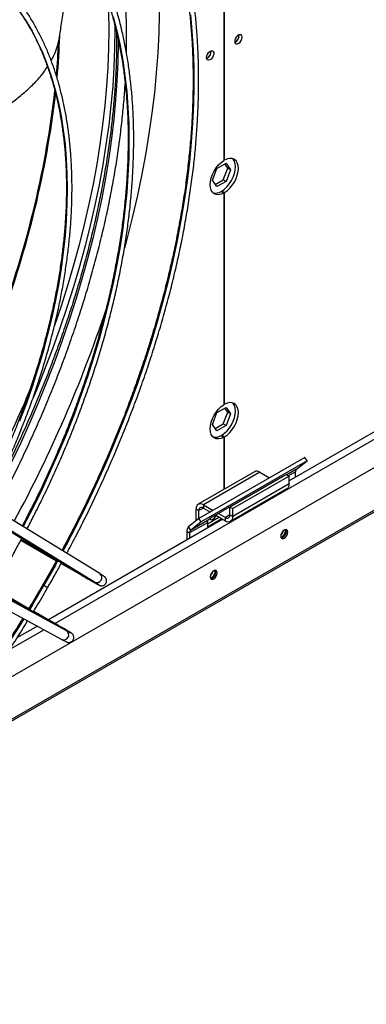
# Model space of a CAD drawing. Units: millimetres. Extents: x 5 to 414, y 3 to 291.
# Drawn here: x 214 to 218, y 33 to 44 of the extents above; entities that cross this region are included whole.
import ezdxf

# ---------------------------------------------------------------- set-up
doc = ezdxf.new("R2010")
doc.units = ezdxf.units.MM

msp = doc.modelspace()

# ---------------------------------------------------------------- linework, layer by layer
at = {"color": 7, "linetype": 'Continuous', "lineweight": 25}
for p, q in [((216.148, 54.577), (216.148, 42.684)), ((216.155, 42.688), (216.155, 54.601)), ((216.318, 44.076), (216.317, 44.086)), ((212.668, 35.792), (226.44, 43.742)), ((213.398, 36.71), (225.496, 43.694)), ((224.753, 43.66), (216.874, 39.112)), ((216.155, 42.688), (216.148, 42.693)), ((216.019, 42.464), (216.069, 42.595)), ((216.069, 42.595), (216.171, 42.653)), ((216.139, 42.468), (216.19, 42.599)), ((216.19, 42.599), (216.158, 42.646)), ((216.171, 42.653), (216.222, 42.581)), ((216.222, 42.581), (216.171, 42.45)), ((216.222, 42.581), (216.19, 42.599)), ((216.051, 42.417), (216.139, 42.468)), ((216.171, 42.45), (216.139, 42.468)), ((216.069, 42.392), (216.019, 42.464)), ((216.171, 42.45), (216.069, 42.392)), ((216.116, 42.339), (216.148, 42.321)), ((216.124, 42.343), (216.155, 42.325)), ((216.124, 42.334), (216.124, 42.343)), ((216.148, 42.321), (216.148, 39.962)), ((216.155, 39.966), (216.155, 42.325)), ((216.155, 39.966), (216.148, 39.971)), ((216.019, 39.742), (216.069, 39.873)), ((216.069, 39.873), (216.171, 39.932)), ((216.139, 39.747), (216.19, 39.878)), ((216.19, 39.878), (216.158, 39.924)), ((216.171, 39.932), (216.222, 39.859)), ((216.222, 39.859), (216.171, 39.728)), ((216.222, 39.859), (216.19, 39.878)), ((216.069, 39.67), (216.019, 39.742)), ((216.026, 39.753), (216.022, 39.75)), ((216.023, 39.754), (216.026, 39.753)), ((216.051, 39.696), (216.139, 39.747)), ((216.171, 39.728), (216.069, 39.67)), ((216.171, 39.728), (216.139, 39.747)), ((216.116, 39.617), (216.148, 39.599)), ((216.124, 39.622), (216.155, 39.603)), ((216.124, 39.613), (216.124, 39.622)), ((216.148, 39.599), (216.148, 39.017)), ((216.155, 39.022), (216.155, 39.603)), ((217.049, 39.373), (215.87, 38.692)), ((217.073, 39.335), (215.894, 38.655)), ((216.956, 39.242), (217.073, 39.335)), ((217.073, 39.335), (217.049, 39.373)), ((216.49, 39.215), (215.861, 38.852)), ((216.548, 39.209), (215.919, 38.846)), ((216.843, 39.184), (216.214, 38.821)), ((216.548, 39.209), (216.657, 39.146)), ((216.843, 39.184), (216.874, 39.166)), ((216.945, 39.152), (216.945, 39.213)), ((216.796, 39.157), (216.01, 38.704)), ((216.874, 39.166), (216.246, 38.803)), ((216.874, 39.079), (216.246, 38.716)), ((216.716, 39.112), (216.717, 39.111)), ((216.717, 39.111), (216.717, 39.112)), ((216.791, 39.154), (216.796, 39.157)), ((216.874, 39.079), (216.874, 39.166)), ((213.071, 38.977), (214.415, 38.153)), ((214.416, 38.153), (213.072, 38.977)), ((216.222, 38.663), (216.85, 39.026)), ((214.765, 38.079), (213.421, 38.903)), ((215.919, 38.846), (215.919, 38.81)), ((215.919, 38.846), (216.028, 38.783)), ((214.708, 37.983), (213.364, 38.808)), ((215.869, 38.781), (215.837, 38.799)), ((215.837, 38.666), (215.837, 38.799)), ((215.869, 38.691), (215.869, 38.781)), ((215.919, 38.81), (215.997, 38.765)), ((216.088, 38.749), (216.164, 38.705)), ((216.214, 38.734), (216.214, 38.821)), ((216.214, 38.821), (216.246, 38.803)), ((216.246, 38.716), (216.246, 38.803)), ((216.135, 38.685), (214.195, 37.565)), ((215.87, 38.692), (215.753, 38.599)), ((215.963, 38.646), (215.766, 38.533)), ((215.974, 38.675), (215.777, 38.561)), ((215.894, 38.655), (215.777, 38.561)), ((215.894, 38.655), (215.87, 38.692)), ((215.963, 38.635), (216.092, 38.71)), ((215.963, 38.599), (216.124, 38.692)), ((215.963, 38.646), (215.963, 38.599)), ((216.01, 38.704), (215.974, 38.675)), ((216.056, 38.731), (216.164, 38.669)), ((216.164, 38.669), (216.164, 38.705)), ((216.214, 38.734), (216.246, 38.716)), ((215.735, 38.551), (215.766, 38.533)), ((215.735, 38.551), (215.735, 38.454)), ((215.753, 38.599), (215.777, 38.561)), ((215.766, 38.533), (215.766, 38.472)), ((216.835, 38.555), (216.833, 38.569)), ((213.887, 38.451), (214.282, 38.223)), ((214.102, 37.611), (212.717, 38.364)), ((214.103, 37.611), (212.718, 38.363)), ((214.396, 37.443), (213.01, 38.195)), ((214.336, 38.192), (214.557, 38.064)), ((212.956, 38.098), (214.342, 37.346)), ((216.049, 38.101), (216.047, 38.116)), ((213.58, 37.92), (213.975, 37.692)), ((214.03, 37.66), (214.25, 37.533)), ((214.07, 37.493), (213.842, 37.362))]:
    msp.add_line(p, q, dxfattribs=at)
at = {"color": 8, "linetype": 'Continuous', "lineweight": 25}
for p, q in [((226.407, 43.742), (212.7, 35.83)), ((214.265, 37.525), (224.823, 43.62)), ((216.956, 39.242), (216.849, 39.18)), ((216.945, 39.213), (216.868, 39.169)), ((216.723, 39.114), (216.722, 39.115)), ((216.756, 39.134), (216.756, 39.134)), ((215.919, 38.81), (215.869, 38.781)), ((216.214, 38.734), (216.164, 38.705)), ((213.889, 38.455), (214.284, 38.227)), ((214.338, 38.196), (214.37, 38.177)), ((214.362, 38.186), (214.37, 38.177)), ((214.415, 38.153), (214.416, 38.153)), ((213.578, 37.916), (213.973, 37.688)), ((214.027, 37.657), (214.059, 37.638)), ((214.048, 37.641), (214.059, 37.638)), ((214.102, 37.611), (214.103, 37.611)), ((213.759, 37.233), (214.142, 37.454))]:
    msp.add_line(p, q, dxfattribs=at)
at = {"color": 7, "linetype": 'Continuous', "lineweight": 25, "flags": 128}
for points in [[(215.221, 46.149), (215.23, 46.113), (215.274, 45.931), (215.313, 45.743), (215.345, 45.552), (215.373, 45.356), (215.395, 45.156), (215.411, 44.953), (215.423, 44.746), (215.428, 44.535), (215.428, 44.321), (215.423, 44.104), (215.411, 43.884), (215.395, 43.661), (215.373, 43.436), (215.345, 43.209), (215.313, 42.979), (215.274, 42.748), (215.23, 42.514), (215.181, 42.28), (215.127, 42.044), (215.067, 41.807), (215.041, 41.707)], [(216.35, 44.058), (216.347, 44.074), (216.339, 44.084), (216.327, 44.087), (216.312, 44.084), (216.298, 44.073), (216.284, 44.058), (216.274, 44.039), (216.269, 44.02), (216.269, 44.003), (216.274, 43.99), (216.284, 43.983), (216.298, 43.983), (216.312, 43.99), (216.327, 44.003), (216.339, 44.02), (216.347, 44.04), (216.35, 44.058)], [(215.954, 43.83), (215.956, 43.848), (215.964, 43.867), (215.976, 43.885), (215.991, 43.898), (216.006, 43.905), (216.019, 43.905), (216.029, 43.898), (216.035, 43.885), (216.035, 43.868), (216.029, 43.848), (216.019, 43.83), (216.006, 43.814), (215.991, 43.804), (215.976, 43.8), (215.964, 43.804), (215.956, 43.814), (215.954, 43.83)], [(216.124, 42.343), (216.154, 42.365), (216.183, 42.392), (216.209, 42.425), (216.233, 42.461), (216.252, 42.499), (216.266, 42.538), (216.274, 42.577), (216.277, 42.613), (216.274, 42.646), (216.266, 42.675), (216.252, 42.698), (216.246, 42.704)], [(216.155, 42.325), (216.186, 42.347), (216.214, 42.374), (216.241, 42.407), (216.264, 42.443), (216.283, 42.481), (216.297, 42.52), (216.306, 42.559), (216.309, 42.595), (216.306, 42.628), (216.297, 42.657), (216.283, 42.68), (216.264, 42.696), (216.241, 42.705), (216.214, 42.707), (216.186, 42.701), (216.155, 42.688)], [(216.148, 42.321), (216.118, 42.308), (216.089, 42.302), (216.062, 42.304), (216.039, 42.313), (216.02, 42.329), (216.006, 42.352), (215.997, 42.381), (215.994, 42.414), (215.997, 42.45), (216.006, 42.489), (216.02, 42.528), (216.039, 42.566), (216.062, 42.602), (216.089, 42.634), (216.118, 42.662), (216.148, 42.684)], [(216.148, 39.599), (216.118, 39.586), (216.089, 39.58), (216.062, 39.582), (216.039, 39.591), (216.02, 39.607), (216.006, 39.63), (215.997, 39.659), (215.994, 39.692), (215.997, 39.728), (216.006, 39.767), (216.02, 39.806), (216.039, 39.844), (216.062, 39.88), (216.089, 39.913), (216.118, 39.94), (216.148, 39.962)], [(216.124, 39.622), (216.154, 39.643), (216.183, 39.671), (216.209, 39.703), (216.233, 39.739), (216.252, 39.777), (216.266, 39.816), (216.274, 39.855), (216.277, 39.891), (216.274, 39.925), (216.266, 39.953), (216.252, 39.976), (216.246, 39.982)], [(216.155, 39.603), (216.186, 39.625), (216.214, 39.653), (216.241, 39.685), (216.264, 39.721), (216.283, 39.759), (216.297, 39.798), (216.306, 39.837), (216.309, 39.873), (216.306, 39.906), (216.297, 39.935), (216.283, 39.958), (216.264, 39.974), (216.241, 39.983), (216.214, 39.985), (216.186, 39.979), (216.155, 39.966)], [(215.991, 38.689), (215.998, 38.682), (216.011, 38.68), (216.026, 38.685), (216.041, 38.697), (216.054, 38.714), (216.06, 38.728)], [(216.859, 38.541), (216.856, 38.557), (216.847, 38.567), (216.834, 38.569), (216.819, 38.564), (216.804, 38.552), (216.792, 38.535), (216.783, 38.515), (216.78, 38.496), (216.783, 38.48), (216.792, 38.471), (216.804, 38.468), (216.819, 38.473), (216.834, 38.486), (216.847, 38.503), (216.856, 38.522), (216.859, 38.541)], [(216.785, 38.477), (216.789, 38.477), (216.804, 38.482), (216.819, 38.495), (216.831, 38.512), (216.84, 38.531), (216.843, 38.55)], [(216.843, 38.55), (216.84, 38.566), (216.838, 38.569)], [(214.37, 38.177), (214.389, 38.166), (214.406, 38.157), (214.418, 38.15), (214.427, 38.145), (214.431, 38.143), (214.431, 38.144), (214.426, 38.147), (214.416, 38.153)], [(216.073, 38.088), (216.07, 38.103), (216.061, 38.113), (216.049, 38.116), (216.034, 38.111), (216.019, 38.098), (216.006, 38.081), (215.997, 38.062), (215.994, 38.043), (215.997, 38.027), (216.006, 38.017), (216.019, 38.015), (216.034, 38.02), (216.049, 38.032), (216.061, 38.049), (216.07, 38.069), (216.073, 38.088)], [(215.999, 38.024), (216.003, 38.024), (216.018, 38.029), (216.033, 38.041), (216.046, 38.058), (216.054, 38.078), (216.057, 38.097)], [(216.057, 38.097), (216.054, 38.113), (216.052, 38.116)], [(214.739, 37.964), (214.732, 37.969), (214.708, 37.983)], [(214.059, 37.638), (214.078, 37.627), (214.094, 37.618), (214.107, 37.61), (214.115, 37.605), (214.119, 37.603), (214.118, 37.603), (214.113, 37.606), (214.103, 37.611)]]:
    msp.add_lwpolyline(points, dxfattribs=at)
at = {"color": 8, "linetype": 'Continuous', "lineweight": 25, "flags": 128}
for points in [[(214.859, 44.453), (214.863, 44.34), (214.866, 44.138), (214.863, 43.932), (214.855, 43.723), (214.841, 43.511), (214.822, 43.297), (214.797, 43.08), (214.767, 42.862), (214.732, 42.641), (214.691, 42.418), (214.645, 42.195), (214.593, 41.969), (214.536, 41.743), (214.474, 41.516), (214.407, 41.288), (214.335, 41.06), (214.259, 40.834)], [(213.873, 44.345), (213.945, 44.237), (214.011, 44.123), (214.073, 44.003), (214.13, 43.878), (214.181, 43.748), (214.227, 43.612), (214.268, 43.471), (214.304, 43.326), (214.334, 43.176), (214.359, 43.022), (214.378, 42.864), (214.392, 42.702), (214.4, 42.536), (214.403, 42.367), (214.4, 42.195), (214.392, 42.019), (214.378, 41.841), (214.359, 41.661), (214.334, 41.478), (214.304, 41.293), (214.268, 41.107), (214.227, 40.919), (214.181, 40.73), (214.13, 40.54), (214.073, 40.35), (214.011, 40.159), (213.945, 39.968), (213.873, 39.777)], [(214.914, 44.285), (214.955, 44.128), (214.991, 43.965), (215.021, 43.798), (215.046, 43.627), (215.065, 43.451), (215.079, 43.272), (215.088, 43.089), (215.09, 42.903), (215.088, 42.714), (215.079, 42.521), (215.065, 42.326), (215.046, 42.129), (215.021, 41.929), (214.991, 41.726), (214.955, 41.523), (214.914, 41.317), (214.867, 41.11), (214.815, 40.902), (214.758, 40.693), (214.696, 40.484), (214.629, 40.274), (214.556, 40.064), (214.479, 39.854), (214.397, 39.645), (214.31, 39.436), (214.218, 39.227), (214.122, 39.02), (214.022, 38.815), (213.917, 38.611), (213.912, 38.602)], [(215.775, 44.312), (215.792, 44.119), (215.805, 43.922), (215.812, 43.721), (215.813, 43.517), (215.809, 43.31), (215.799, 43.1), (215.784, 42.887), (215.764, 42.672), (215.737, 42.454), (215.706, 42.235), (215.669, 42.013), (215.627, 41.79), (215.579, 41.565), (215.526, 41.339), (215.468, 41.112), (215.404, 40.884), (215.336, 40.656), (215.262, 40.427), (215.184, 40.198), (215.1, 39.969), (215.012, 39.74), (214.919, 39.512), (214.821, 39.285), (214.719, 39.059), (214.613, 38.833), (214.501, 38.61), (214.386, 38.388), (214.355, 38.33)], [(214.934, 44.199), (214.934, 44.143), (214.931, 43.935), (214.923, 43.725), (214.909, 43.512), (214.889, 43.296), (214.865, 43.078), (214.834, 42.858), (214.799, 42.636), (214.757, 42.412), (214.711, 42.186), (214.659, 41.96), (214.602, 41.732), (214.539, 41.503), (214.472, 41.274), (214.399, 41.044), (214.322, 40.814), (214.239, 40.584), (214.151, 40.354), (214.059, 40.125), (214.02, 40.032)], [(214.969, 44.042), (214.969, 43.988), (214.966, 43.781), (214.957, 43.572), (214.942, 43.36), (214.922, 43.145), (214.897, 42.928), (214.866, 42.709), (214.829, 42.488), (214.787, 42.265), (214.74, 42.04), (214.688, 41.815), (214.63, 41.588), (214.567, 41.361), (214.499, 41.133), (214.426, 40.904), (214.348, 40.676), (214.265, 40.447), (214.177, 40.219), (214.084, 39.991), (213.987, 39.764), (213.885, 39.538), (213.778, 39.313)], [(214.299, 38.225), (214.267, 38.167), (214.143, 37.949)], [(214.143, 37.949), (214.016, 37.733), (213.982, 37.677)], [(214.132, 37.955), (214.132, 37.955), (214.136, 37.953), (214.143, 37.949)], [(214.143, 37.949), (214.153, 37.943), (214.163, 37.937), (214.173, 37.932), (214.181, 37.927), (214.185, 37.925), (214.186, 37.924)], [(214.753, 37.954), (214.756, 37.952), (214.756, 37.953), (214.748, 37.959), (214.739, 37.964)], [(213.92, 37.575), (213.885, 37.519), (213.75, 37.308)], [(214.444, 37.419), (214.447, 37.416), (214.446, 37.416), (214.442, 37.418)]]:
    msp.add_lwpolyline(points, dxfattribs=at)
at = {"color": 8, "linetype": 'Continuous', "lineweight": 25}
for centre, radius, start, end in [((206.031, 44.349), 8.293, 354.8578, 358.0591), ((205.993, 44.357), 8.321, 355.019, 357.5485), ((203.502, 44.695), 10.834, 339.8935, 353.4645), ((203.467, 44.699), 10.881, 339.5141, 353.3174), ((201.379, 45.369), 13.656, 331.7672, 337.452), ((214.732, 38.034), 0.0558, 244.893, 53.2016), ((214.364, 37.397), 0.0558, 246.7825, 55.1079)]:
    msp.add_arc(centre, radius, start, end, dxfattribs=at)
at = {"color": 7, "linetype": 'Continuous', "lineweight": 25}
for centre, radius, start, end in [((216.24, 44.074), 0.0761, 291.7512, 8.1991), ((216.234, 44.078), 0.084, 294.3432, 358.684), ((215.924, 43.894), 0.08, 292.6705, 7.3349), ((215.926, 43.893), 0.0761, 291.7507, 8.1996), ((216.052, 42.437), 0.117, 256.8866, 303.1108), ((200.945, 45.644), 14.639, 331.5162, 341.5932), ((216.052, 39.715), 0.117, 256.8866, 303.1108), ((216.514, 39.162), 0.0581, 54.3824, 114.3071), ((216.98, 39.216), 0.0357, 133.4511, 184.4058), ((216.818, 39.072), 0.057, 305.0133, 6.2988), ((215.887, 38.807), 0.0505, 50.7967, 189.214), ((215.899, 38.786), 0.0311, 50.7967, 189.214), ((215.998, 38.649), 0.0357, 133.4511, 184.4058), ((216.184, 38.729), 0.0311, 230.7967, 9.214), ((216.196, 38.708), 0.0505, 230.7967, 9.214), ((215.794, 38.556), 0.0594, 133.4511, 184.4058), ((215.802, 38.536), 0.0357, 133.4511, 184.4058), ((216.722, 38.575), 0.0898, 310.8942, 349.1111), ((216.757, 38.556), 0.0777, 288.7976, 359.6388), ((215.937, 38.121), 0.0898, 310.8942, 349.1111), ((215.972, 38.102), 0.0777, 288.7976, 359.6388), ((217.286, 42.667), 5.351, 239.3292, 241.7425), ((211.567, 32.76), 5.476, 58.3029, 60.6585), ((215.032, 38.59), 1.312, 240.9948, 243.2799)]:
    msp.add_arc(centre, radius, start, end, dxfattribs=at)
for points, knots in [([(213.981, 47.415), (213.951, 47.429), (213.88, 47.463), (213.763, 47.509), (213.631, 47.555), (213.495, 47.595), (213.357, 47.628), (213.216, 47.655), (213.072, 47.675), (212.926, 47.689), (212.777, 47.697), (212.626, 47.698), (212.472, 47.693), (212.317, 47.682), (212.16, 47.664), (212.001, 47.639), (211.84, 47.609), (211.678, 47.571), (211.514, 47.528), (211.349, 47.478), (211.183, 47.422), (211.017, 47.36), (210.849, 47.292), (210.681, 47.218), (210.512, 47.137), (210.343, 47.051), (210.174, 46.959), (210.005, 46.861), (209.836, 46.757), (209.667, 46.648), (209.499, 46.534), (209.331, 46.413), (209.164, 46.288), (208.997, 46.157), (208.832, 46.022), (208.667, 45.881), (208.504, 45.736), (208.343, 45.586), (208.182, 45.431), (208.024, 45.272), (207.867, 45.108), (207.713, 44.94), (207.56, 44.769), (207.41, 44.593), (207.261, 44.414), (207.116, 44.231), (206.973, 44.045), (206.832, 43.855), (206.695, 43.663), (206.56, 43.467), (206.429, 43.269), (206.327, 43.11), (206.269, 43.016), (206.253, 42.99)], [0, 0, 0, 0, 0.013987, 0.033889, 0.053795, 0.073704, 0.093618, 0.113537, 0.133462, 0.153394, 0.173331, 0.193275, 0.213226, 0.233181, 0.253142, 0.273108, 0.293077, 0.313051, 0.333027, 0.353006, 0.372986, 0.392969, 0.412952, 0.432937, 0.452922, 0.472907, 0.492893, 0.512879, 0.532864, 0.552849, 0.572833, 0.592817, 0.612801, 0.632784, 0.652766, 0.672748, 0.69273, 0.71271, 0.732691, 0.75267, 0.772649, 0.792628, 0.812606, 0.832584, 0.852562, 0.872539, 0.892515, 0.912492, 0.932468, 0.952444, 0.97242, 0.992396, 1, 1, 1, 1]), ([(214.397, 38.304), (214.43, 38.366), (214.5, 38.497), (214.603, 38.7), (214.707, 38.914), (214.806, 39.129), (214.902, 39.345), (214.994, 39.562), (215.081, 39.779), (215.164, 39.997), (215.243, 40.215), (215.318, 40.433), (215.387, 40.651), (215.453, 40.869), (215.514, 41.086), (215.57, 41.302), (215.621, 41.518), (215.668, 41.732), (215.709, 41.945), (215.746, 42.157), (215.778, 42.367), (215.806, 42.576), (215.828, 42.782), (215.845, 42.987), (215.857, 43.188), (215.865, 43.388), (215.867, 43.585), (215.865, 43.779), (215.857, 43.969), (215.845, 44.157), (215.827, 44.342), (215.805, 44.522), (215.777, 44.7), (215.745, 44.873), (215.708, 45.042), (215.666, 45.208), (215.619, 45.369), (215.567, 45.525), (215.511, 45.678), (215.45, 45.825), (215.384, 45.968), (215.314, 46.105), (215.239, 46.238), (215.16, 46.366), (215.076, 46.488), (214.989, 46.605), (214.896, 46.716), (214.821, 46.801), (214.774, 46.846), (214.761, 46.859)], [0, 0, 0, 0, 0.018853, 0.040472, 0.062092, 0.083712, 0.105332, 0.126952, 0.148573, 0.170194, 0.191815, 0.213437, 0.235059, 0.256682, 0.278305, 0.299929, 0.321553, 0.343178, 0.364804, 0.38643, 0.408057, 0.429685, 0.451313, 0.472942, 0.494572, 0.516202, 0.537833, 0.559464, 0.581096, 0.602728, 0.62436, 0.645992, 0.667623, 0.689254, 0.710883, 0.732511, 0.754137, 0.775761, 0.797382, 0.818999, 0.840612, 0.86222, 0.883822, 0.905419, 0.927009, 0.948593, 0.97017, 0.991739, 1, 1, 1, 1]), ([(214.735, 46.797), (214.761, 46.77), (214.819, 46.71), (214.905, 46.609), (214.994, 46.495), (215.078, 46.377), (215.158, 46.253), (215.233, 46.123), (215.304, 45.989), (215.371, 45.85), (215.433, 45.706), (215.49, 45.557), (215.543, 45.403), (215.591, 45.246), (215.634, 45.083), (215.672, 44.917), (215.706, 44.747), (215.735, 44.572), (215.759, 44.394), (215.777, 44.212), (215.792, 44.027), (215.801, 43.839), (215.805, 43.648), (215.804, 43.453), (215.798, 43.256), (215.788, 43.056), (215.772, 42.854), (215.751, 42.65), (215.726, 42.443), (215.696, 42.235), (215.66, 42.025), (215.62, 41.813), (215.576, 41.6), (215.526, 41.386), (215.472, 41.171), (215.413, 40.955), (215.349, 40.738), (215.281, 40.521), (215.208, 40.304), (215.131, 40.087), (215.05, 39.87), (214.964, 39.653), (214.874, 39.437), (214.78, 39.222), (214.682, 39.007), (214.58, 38.794), (214.473, 38.582), (214.395, 38.43), (214.35, 38.349), (214.344, 38.337)], [0, 0, 0, 0, 0.017341, 0.039155, 0.060962, 0.082762, 0.104555, 0.126341, 0.14812, 0.169893, 0.191661, 0.213424, 0.235182, 0.256937, 0.278689, 0.300438, 0.322186, 0.343932, 0.365676, 0.38742, 0.409164, 0.430907, 0.45265, 0.474393, 0.496137, 0.517881, 0.539625, 0.56137, 0.583115, 0.604861, 0.626607, 0.648355, 0.670102, 0.691851, 0.7136, 0.735349, 0.7571, 0.77885, 0.800602, 0.822353, 0.844105, 0.865858, 0.887611, 0.909364, 0.931117, 0.952871, 0.974625, 0.996379, 1, 1, 1, 1]), ([(215.062, 43.883), (215.063, 43.942), (215.065, 44.066), (215.062, 44.253), (215.054, 44.444), (215.041, 44.631), (215.023, 44.816), (215, 44.996), (214.972, 45.174), (214.939, 45.347), (214.901, 45.516), (214.858, 45.682), (214.811, 45.842), (214.758, 45.999), (214.701, 46.151), (214.642, 46.293), (214.6, 46.382), (214.58, 46.424)], [0, 0, 0, 0, 0.0603775, 0.1280526, 0.1957296, 0.2634079, 0.3310863, 0.3987633, 0.4664377, 0.5341076, 0.601771, 0.6694258, 0.7370693, 0.8046988, 0.8723112, 0.9399032, 1, 1, 1, 1]), ([(214.245, 45.541), (214.251, 45.535), (214.286, 45.498), (214.347, 45.424), (214.427, 45.319), (214.503, 45.209), (214.574, 45.094), (214.64, 44.973), (214.703, 44.847), (214.76, 44.717), (214.813, 44.582), (214.862, 44.442), (214.906, 44.297), (214.945, 44.149), (214.979, 43.996), (215.008, 43.839), (215.033, 43.679), (215.052, 43.514), (215.067, 43.346), (215.077, 43.175), (215.082, 43.001), (215.081, 42.824), (215.076, 42.644), (215.066, 42.461), (215.051, 42.276), (215.032, 42.089), (215.007, 41.899), (214.977, 41.708), (214.943, 41.515), (214.904, 41.321), (214.86, 41.126), (214.811, 40.929), (214.757, 40.732), (214.699, 40.534), (214.637, 40.336), (214.57, 40.137), (214.498, 39.939), (214.422, 39.741), (214.342, 39.543), (214.258, 39.346), (214.169, 39.149), (214.077, 38.954), (213.987, 38.774), (213.927, 38.659), (213.901, 38.609)], [0, 0, 0, 0, 0.004871, 0.029346, 0.053811, 0.078265, 0.102709, 0.127143, 0.151568, 0.175984, 0.200393, 0.224795, 0.249192, 0.273584, 0.297973, 0.322359, 0.346743, 0.371125, 0.395507, 0.419888, 0.444268, 0.468649, 0.49303, 0.517412, 0.541794, 0.566177, 0.590561, 0.614946, 0.639331, 0.663718, 0.688105, 0.712494, 0.736883, 0.761273, 0.785664, 0.810055, 0.834447, 0.85884, 0.883234, 0.907628, 0.932022, 0.956417, 0.980811, 1, 1, 1, 1]), ([(213.954, 38.576), (213.98, 38.625), (214.039, 38.738), (214.128, 38.917), (214.221, 39.113), (214.31, 39.31), (214.395, 39.508), (214.476, 39.707), (214.552, 39.906), (214.624, 40.105), (214.692, 40.305), (214.755, 40.504), (214.814, 40.703), (214.868, 40.902), (214.917, 41.099), (214.962, 41.296), (215.002, 41.492), (215.037, 41.686), (215.067, 41.878), (215.092, 42.069), (215.112, 42.258), (215.128, 42.445), (215.138, 42.629), (215.143, 42.811), (215.144, 42.99), (215.139, 43.166), (215.13, 43.339), (215.115, 43.509), (215.096, 43.675), (215.071, 43.838), (215.042, 43.997), (215.008, 44.152), (214.969, 44.302), (214.925, 44.449), (214.876, 44.591), (214.823, 44.729), (214.765, 44.861), (214.702, 44.989), (214.635, 45.112), (214.563, 45.23), (214.487, 45.342), (214.407, 45.449), (214.327, 45.545), (214.273, 45.603), (214.248, 45.63)], [0, 0, 0, 0, 0.018156, 0.042204, 0.066251, 0.090299, 0.114348, 0.138397, 0.162446, 0.186496, 0.210546, 0.234597, 0.258649, 0.282702, 0.306755, 0.330809, 0.354865, 0.378921, 0.402978, 0.427037, 0.451096, 0.475156, 0.499217, 0.523279, 0.547342, 0.571406, 0.59547, 0.619534, 0.643598, 0.667661, 0.691724, 0.715785, 0.739844, 0.763899, 0.787952, 0.811999, 0.836041, 0.860077, 0.884105, 0.908124, 0.932135, 0.956136, 0.980126, 1, 1, 1, 1]), ([(214.224, 43.796), (214.231, 43.808), (214.253, 43.847), (214.282, 43.918), (214.31, 44.01), (214.324, 44.101), (214.336, 44.191), (214.35, 44.281), (214.363, 44.379), (214.363, 44.477), (214.349, 44.538), (214.343, 44.567)], [0, 0, 0, 0, 0.054123, 0.164876, 0.281083, 0.408494, 0.504307, 0.616624, 0.743178, 0.874565, 1, 1, 1, 1]), ([(213.768, 44.48), (213.772, 44.476), (213.801, 44.442), (213.852, 44.372), (213.921, 44.272), (213.985, 44.166), (214.045, 44.055), (214.1, 43.939), (214.15, 43.818), (214.196, 43.693), (214.238, 43.563), (214.274, 43.428), (214.306, 43.29), (214.333, 43.147), (214.355, 43.001), (214.373, 42.851), (214.385, 42.697), (214.392, 42.54), (214.395, 42.38), (214.392, 42.218), (214.385, 42.052), (214.373, 41.884), (214.355, 41.714), (214.333, 41.541), (214.306, 41.367), (214.274, 41.191), (214.238, 41.014), (214.196, 40.836), (214.15, 40.657), (214.099, 40.477), (214.044, 40.296), (213.984, 40.115), (213.92, 39.934), (213.851, 39.754), (213.778, 39.573), (213.701, 39.394), (213.62, 39.215), (213.538, 39.044), (213.482, 38.934), (213.455, 38.882)], [0, 0, 0, 0, 0.003933, 0.031788, 0.059627, 0.087449, 0.115257, 0.143051, 0.170833, 0.198605, 0.226367, 0.254122, 0.281872, 0.309617, 0.337359, 0.365098, 0.392837, 0.420574, 0.448312, 0.476049, 0.503788, 0.531527, 0.559267, 0.587008, 0.614751, 0.642495, 0.67024, 0.697987, 0.725735, 0.753485, 0.781235, 0.808987, 0.83674, 0.864493, 0.892248, 0.920003, 0.947759, 0.975516, 1, 1, 1, 1]), ([(213.508, 38.849), (213.511, 38.854), (213.545, 38.918), (213.606, 39.042), (213.691, 39.221), (213.772, 39.401), (213.849, 39.582), (213.921, 39.763), (213.99, 39.945), (214.054, 40.127), (214.113, 40.309), (214.168, 40.49), (214.218, 40.672), (214.264, 40.852), (214.305, 41.032), (214.341, 41.21), (214.372, 41.387), (214.399, 41.562), (214.42, 41.736), (214.437, 41.907), (214.449, 42.076), (214.455, 42.243), (214.457, 42.407), (214.454, 42.568), (214.445, 42.727), (214.432, 42.882), (214.414, 43.033), (214.391, 43.181), (214.362, 43.325), (214.329, 43.465), (214.292, 43.6), (214.249, 43.732), (214.201, 43.859), (214.149, 43.981), (214.093, 44.098), (214.031, 44.21), (213.966, 44.318), (213.895, 44.419), (213.838, 44.495), (213.804, 44.535), (213.795, 44.544)], [0, 0, 0, 0, 0.002412, 0.029874, 0.057336, 0.084799, 0.112262, 0.139726, 0.167191, 0.194656, 0.222122, 0.24959, 0.277058, 0.304528, 0.331999, 0.359472, 0.386946, 0.414422, 0.441899, 0.469377, 0.496857, 0.524339, 0.551822, 0.579305, 0.60679, 0.634275, 0.66176, 0.689244, 0.716726, 0.744206, 0.771682, 0.799153, 0.826617, 0.854074, 0.881522, 0.908958, 0.936382, 0.963792, 0.991187, 1, 1, 1, 1]), ([(214.952, 44.112), (214.952, 44.092), (214.954, 44.009), (214.951, 43.86), (214.945, 43.663), (214.933, 43.463), (214.916, 43.261), (214.894, 43.057), (214.868, 42.851), (214.836, 42.643), (214.8, 42.433), (214.759, 42.222), (214.713, 42.01), (214.662, 41.796), (214.607, 41.581), (214.547, 41.366), (214.482, 41.15), (214.413, 40.934), (214.339, 40.717), (214.261, 40.501), (214.179, 40.285), (214.092, 40.069), (214.001, 39.854), (213.906, 39.64), (213.807, 39.426), (213.704, 39.214), (213.606, 39.02), (213.542, 38.898), (213.514, 38.846)], [0, 0, 0, 0, 0.012115, 0.052009, 0.091905, 0.131801, 0.171699, 0.211599, 0.251501, 0.291405, 0.331311, 0.371219, 0.411129, 0.451041, 0.490955, 0.530871, 0.570789, 0.610709, 0.65063, 0.690553, 0.730477, 0.770402, 0.810329, 0.850256, 0.890184, 0.930113, 0.970043, 1, 1, 1, 1]), ([(213.51, 43.137), (213.54, 43.157), (213.631, 43.217), (213.763, 43.31), (213.902, 43.419), (214.015, 43.521), (214.111, 43.623), (214.161, 43.696), (214.182, 43.728)], [0, 0, 0, 0, 0.124453, 0.370961, 0.545067, 0.712471, 0.87591, 1, 1, 1, 1]), ([(213.609, 38.788), (213.64, 38.846), (213.708, 38.974), (213.809, 39.175), (213.913, 39.389), (214.012, 39.604), (214.108, 39.82), (214.199, 40.036), (214.286, 40.254), (214.369, 40.472), (214.447, 40.69), (214.521, 40.908), (214.591, 41.126), (214.656, 41.343), (214.716, 41.56), (214.772, 41.777), (214.823, 41.992), (214.869, 42.207), (214.91, 42.42), (214.947, 42.632), (214.979, 42.842), (215.005, 43.05), (215.027, 43.257), (215.041, 43.421), (215.046, 43.515), (215.048, 43.542)], [0, 0, 0, 0, 0.0373162, 0.0822763, 0.1272369, 0.1721982, 0.2171603, 0.2621234, 0.3070876, 0.352053, 0.3970199, 0.4419883, 0.4869585, 0.5319305, 0.5769045, 0.6218806, 0.666859, 0.7118397, 0.7568228, 0.8018084, 0.8467965, 0.8917873, 0.9367805, 0.9817763, 1, 1, 1, 1]), ([(213.737, 38.183), (213.767, 38.234), (213.821, 38.33), (213.874, 38.426), (213.898, 38.471)], [0, 0, 0, 0, 0.5371312, 1, 1, 1, 1]), ([(214.287, 38.232), (214.274, 38.209), (214.224, 38.116), (214.172, 38.024), (214.132, 37.956), (214.132, 37.955)], [0, 0, 0, 0, 0.2483845, 0.9989845, 1, 1, 1, 1]), ([(214.185, 37.925), (214.213, 37.972), (214.266, 38.063), (214.316, 38.156), (214.34, 38.199)], [0, 0, 0, 0, 0.524998, 1, 1, 1, 1]), ([(214.415, 38.153), (214.417, 38.152), (214.422, 38.149), (214.426, 38.146), (214.426, 38.146), (214.426, 38.146)], [0, 0, 0, 0, 0.338096, 0.812468, 1, 1, 1, 1]), ([(214.756, 37.952), (214.758, 37.951), (214.76, 37.95), (214.764, 37.948), (214.77, 37.946), (214.779, 37.944), (214.792, 37.944), (214.807, 37.948), (214.821, 37.956), (214.834, 37.97), (214.841, 37.988), (214.841, 38.004), (214.838, 38.018), (214.833, 38.028), (214.828, 38.035), (214.824, 38.04), (214.821, 38.043), (214.817, 38.045), (214.813, 38.049), (214.806, 38.053), (214.793, 38.061), (214.778, 38.071), (214.767, 38.077), (214.765, 38.079)], [0, 0, 0, 0, 0.048871, 0.098067, 0.125206, 0.147125, 0.178373, 0.211398, 0.24979, 0.291644, 0.336551, 0.37253, 0.403185, 0.429762, 0.452317, 0.470307, 0.489651, 0.520743, 0.572132, 0.676854, 0.81406, 0.960072, 1, 1, 1, 1]), ([(214.132, 37.955), (214.092, 37.887), (214.039, 37.796), (213.984, 37.706), (213.97, 37.683)], [0, 0, 0, 0, 0.749705, 1, 1, 1, 1]), ([(214.025, 37.653), (214.026, 37.654), (214.068, 37.723), (214.122, 37.813), (214.173, 37.903), (214.185, 37.925)], [0, 0, 0, 0, 0.010131, 0.767629, 1, 1, 1, 1]), ([(206.736, 32.959), (206.772, 32.95), (206.853, 32.929), (206.984, 32.904), (207.127, 32.882), (207.273, 32.867), (207.422, 32.858), (207.572, 32.856), (207.725, 32.86), (207.88, 32.87), (208.037, 32.887), (208.196, 32.91), (208.357, 32.94), (208.519, 32.976), (208.682, 33.019), (208.847, 33.067), (209.012, 33.122), (209.179, 33.183), (209.346, 33.25), (209.514, 33.324), (209.683, 33.403), (209.852, 33.488), (210.021, 33.58), (210.19, 33.676), (210.359, 33.779), (210.528, 33.887), (210.697, 34.001), (210.865, 34.12), (211.032, 34.245), (211.199, 34.375), (211.364, 34.509), (211.529, 34.649), (211.692, 34.794), (211.854, 34.943), (212.014, 35.097), (212.173, 35.256), (212.33, 35.419), (212.485, 35.586), (212.638, 35.757), (212.789, 35.931), (212.937, 36.11), (213.084, 36.292), (213.227, 36.478), (213.368, 36.667), (213.506, 36.859), (213.641, 37.054), (213.773, 37.252), (213.88, 37.418), (213.942, 37.519), (213.962, 37.552)], [0, 0, 0, 0, 0.0167881, 0.0383449, 0.0599081, 0.0814781, 0.1030549, 0.1246385, 0.1462287, 0.1678251, 0.1894271, 0.2110343, 0.232646, 0.2542617, 0.2758807, 0.2975025, 0.3191267, 0.3407526, 0.3623799, 0.3840083, 0.4056374, 0.4272668, 0.4488965, 0.4705261, 0.4921555, 0.5137845, 0.5354131, 0.5570412, 0.5786688, 0.6002958, 0.6219222, 0.6435479, 0.665173, 0.6867976, 0.7084215, 0.7300448, 0.7516676, 0.7732899, 0.7949117, 0.8165331, 0.838154, 0.8597745, 0.8813947, 0.9030146, 0.9246342, 0.9462536, 0.9678728, 0.9894919, 1, 1, 1, 1]), ([(213.908, 37.581), (213.901, 37.57), (213.853, 37.491), (213.76, 37.347), (213.63, 37.149), (213.496, 36.954), (213.36, 36.762), (213.22, 36.572), (213.078, 36.386), (212.933, 36.204), (212.786, 36.025), (212.637, 35.849), (212.485, 35.678), (212.331, 35.511), (212.175, 35.347), (212.018, 35.188), (211.859, 35.034), (211.698, 34.884), (211.536, 34.738), (211.373, 34.598), (211.208, 34.462), (211.043, 34.332), (210.877, 34.206), (210.71, 34.086), (210.543, 33.972), (210.375, 33.863), (210.207, 33.759), (210.039, 33.661), (209.872, 33.569), (209.704, 33.483), (209.537, 33.402), (209.37, 33.328), (209.204, 33.26), (209.039, 33.197), (208.874, 33.141), (208.711, 33.091), (208.549, 33.048), (208.388, 33.01), (208.229, 32.979), (208.072, 32.954), (207.916, 32.936), (207.762, 32.924), (207.61, 32.918), (207.461, 32.919), (207.314, 32.926), (207.169, 32.94), (207.026, 32.96), (206.896, 32.984), (206.813, 33.004), (206.777, 33.013)], [0, 0, 0, 0, 0.0035773, 0.0253297, 0.047082, 0.0688342, 0.0905861, 0.1123378, 0.1340892, 0.1558403, 0.177591, 0.1993413, 0.2210911, 0.2428405, 0.2645893, 0.2863376, 0.3080853, 0.3298324, 0.3515788, 0.3733245, 0.3950695, 0.4168139, 0.4385575, 0.4603005, 0.4820427, 0.5037843, 0.5255254, 0.5472659, 0.569006, 0.5907458, 0.6124854, 0.634225, 0.6559648, 0.677705, 0.699446, 0.721188, 0.7429315, 0.764677, 0.7864249, 0.8081759, 0.8299304, 0.8516893, 0.873453, 0.8952223, 0.9169977, 0.9387798, 0.9605689, 0.9823654, 1, 1, 1, 1]), ([(214.114, 37.605), (214.114, 37.605), (214.115, 37.605), (214.112, 37.606), (214.108, 37.608), (214.104, 37.611), (214.102, 37.611)], [0, 0, 0, 0, 0.038751, 0.351751, 0.813102, 1, 1, 1, 1]), ([(214.342, 37.346), (214.346, 37.343), (214.358, 37.337), (214.374, 37.328), (214.387, 37.322), (214.393, 37.318), (214.398, 37.316), (214.403, 37.314), (214.412, 37.312), (214.423, 37.312), (214.437, 37.314), (214.452, 37.321), (214.465, 37.333), (214.474, 37.349), (214.477, 37.366), (214.475, 37.381), (214.47, 37.393), (214.465, 37.401), (214.46, 37.407), (214.456, 37.41), (214.453, 37.413), (214.45, 37.415), (214.448, 37.416), (214.447, 37.417)], [0, 0, 0, 0, 0.0725774, 0.2121635, 0.3533101, 0.4396454, 0.4933119, 0.5258522, 0.5473312, 0.5740772, 0.6065582, 0.6424588, 0.6831787, 0.7253826, 0.7645608, 0.7971283, 0.8252953, 0.8496132, 0.8690825, 0.8865962, 0.9100647, 0.9505313, 1, 1, 1, 1])]:
    msp.add_open_spline(points, degree=3, knots=knots, dxfattribs=at)

doc.saveas('drawing.dxf')
